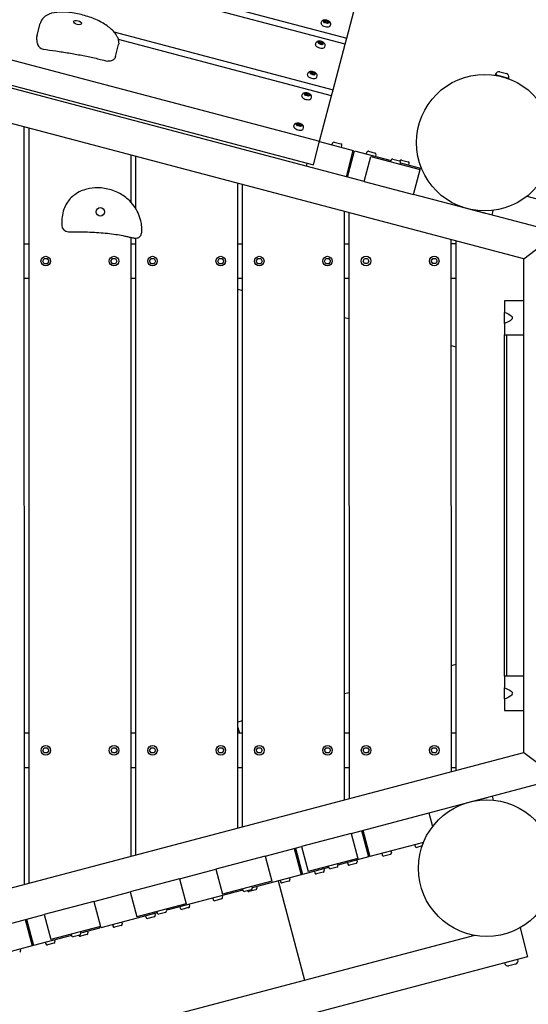
# Model space of a CAD drawing. Extents: x -171612754 to 1023844, y -47427495 to 12.
# Drawn here: x 1017634 to 1018380, y -101152 to -99710 of the extents above; entities that cross this region are included whole.
import ezdxf

# ---------------------------------------------------------------- set-up
doc = ezdxf.new("R2010")
doc.units = 0
doc.layers.get('0').update_dxf_attribs({"color": 252, "linetype": 'CONTINUOUS', "lineweight": 25})
doc.layers.get('Defpoints').update_dxf_attribs({"linetype": 'CONTINUOUS'})
doc.layers.add('ENG-DIMENSION', color=1, linetype='CONTINUOUS')
doc.layers.add('EQUIPMENT', color=4, linetype='CONTINUOUS', lineweight=25)
doc.styles.add('Entos Arial', font='arial.ttf')
doc.styles.add('MYRIAD', font='txt')
doc.dimstyles.new('Entos_DIM_50', dxfattribs={"dimscale": 50, "dimtxt": 1.8, "dimasz": 1.8, "dimexe": 0.9, "dimexo": 0.9, "dimgap": 0.7, "dimtad": 1, "dimrnd": 0.5, "dimdsep": 46, "dimtxsty": 'MYRIAD', "dimblk": 'ARCHTICK', "dimcen": 0, "dimazin": 2, "dimtfac": 1, "dimtmove": 0, "dimatfit": 3, "dimfxl": 1, "dimtolj": 1, "dimarcsym": 0})

# ---------------------------------------------------------------- blocks, each defined once
blk = doc.blocks.new('_ArchTick')
at = {"color": 0, "linetype": 'ByBlock', "const_width": 0.15}
blk.add_lwpolyline([(-0.5, -0.5), (0.5, 0.5)], dxfattribs=at)
blk = doc.blocks.new('*D1441')
at = {"layer": 'Defpoints', "color": 0, "transparency": 16777216}
for p in [(993550, -94573.6), (993550, -94573.6), (1022574.8, -95047.3), (994319.3, -95861.3), (1022574.8, -99961.9), (1007958.3, -100372)]:
    blk.add_point(p, dxfattribs=at)
at = {"layer": 'ENG-DIMENSION', "color": 0, "lineweight": -2, "transparency": 16777216}
for p, q in [((994319.3, -95861.3), (993550, -94573.6)), ((1007958.3, -100327), (1007958.3, -95002.3)), ((1022574.8, -99916.9), (1022574.8, -95002.3)), ((1007958.3, -95047.3), (1022574.8, -95047.3))]:
    blk.add_line(p, q, dxfattribs=at)
at = {"layer": 'ENG-DIMENSION', "color": 0, "lineweight": -2, "transparency": 16777216, "xscale": 90, "yscale": 90, "zscale": 90}
for p, rotation in [((993550, -94573.6), 120.8549999999981), ((1007958.3, -95047.3), 180), ((994319.3, -95861.3), 300.8549999999981)]:
    blk.add_blockref('_ArchTick', p, dxfattribs=dict(at, rotation=rotation))
blk.add_blockref('_ArchTick', (1022574.8, -95047.3), dxfattribs=at)
at = {"layer": 'ENG-DIMENSION', "color": 0, "transparency": 16777216, "insert": (1015266.6, -94966.3), "char_height": 90, "attachment_point": 5, "style": 'Entos Arial'}
blk.add_mtext('\\A1;14617', dxfattribs=at)
at = {"layer": 'ENG-DIMENSION', "color": 0, "transparency": 16777216, "insert": (994004.1, -95175.9), "char_height": 90, "attachment_point": 5, "rotation": 300.855, "style": 'Entos Arial'}
blk.add_mtext('\\A1;1500', dxfattribs=at)
blk = doc.blocks.new('*D1442')
at = {"layer": 'Defpoints', "color": 0, "transparency": 16777216}
for p in [(993342, -97763), (1022074.6, -98621.4), (992270.2, -98812.4), (992270.2, -98812.4), (1022075.1, -102221.4), (1023226.5, -102221.4)]:
    blk.add_point(p, dxfattribs=at)
at = {"layer": 'ENG-DIMENSION', "color": 0, "lineweight": -2, "transparency": 16777216}
for p, q in [((993342, -97763), (992270.2, -98812.4)), ((1022119.6, -98621.4), (1023271.5, -98621.4)), ((1023226.5, -98621.4), (1023226.5, -102221.4)), ((1022120.1, -102221.4), (1023271.5, -102221.4))]:
    blk.add_line(p, q, dxfattribs=at)
at = {"layer": 'ENG-DIMENSION', "color": 0, "lineweight": -2, "transparency": 16777216, "xscale": 90, "yscale": 90, "zscale": 90}
for p, rotation in [((993342, -97763), 44.39289232214491), ((1023226.5, -98621.4), 90), ((992270.2, -98812.4), 224.3928923221448), ((1023226.5, -102221.4), 270)]:
    blk.add_blockref('_ArchTick', p, dxfattribs=dict(at, rotation=rotation))
at = {"layer": 'ENG-DIMENSION', "color": 0, "transparency": 16777216, "char_height": 90, "attachment_point": 5, "style": 'Entos Arial'}
for s, insert, rotation in [('\\A1;1500', (992749.5, -98229.9), 44.3929), ('\\A1;3600', (1023145.6, -100421.4), 90)]:
    blk.add_mtext(s, dxfattribs=dict(at, insert=insert, rotation=rotation))
blk = doc.blocks.new('*D1444')
at = {"layer": 'Defpoints', "color": 0, "transparency": 16777216}
for p in [(1015585.1, -97061), (1016270.6, -103664.7), (1023793.9, -103664.7)]:
    blk.add_point(p, dxfattribs=at)
at = {"layer": 'ENG-DIMENSION', "color": 0, "lineweight": -2, "transparency": 16777216}
for p, q in [((1015630.1, -97061), (1023838.9, -97061)), ((1023793.9, -97061), (1023793.9, -103664.7)), ((1016315.6, -103664.7), (1023838.9, -103664.7))]:
    blk.add_line(p, q, dxfattribs=at)
at = {"layer": 'ENG-DIMENSION', "color": 0, "lineweight": -2, "transparency": 16777216, "xscale": 90, "yscale": 90, "zscale": 90}
for p, rotation in [((1023793.9, -97061), 90), ((1023793.9, -103664.7), 270)]:
    blk.add_blockref('_ArchTick', p, dxfattribs=dict(at, rotation=rotation))
at = {"layer": 'ENG-DIMENSION', "color": 0, "transparency": 16777216, "insert": (1023712.9, -100362.8), "char_height": 90, "attachment_point": 5, "rotation": 90, "style": 'Entos Arial'}
blk.add_mtext('\\A1;6603', dxfattribs=at)

msp = doc.modelspace()

# ---------------------------------------------------------------- linework, layer by layer
at = {"layer": 'EQUIPMENT'}
for p, q in [((1016179.9, -99227.2), (1018113.8, -99737.1)), ((1018111.5, -99746), (1016177.6, -99236.1)), ((1018373.4, -100060.5), (1015800, -99381.9)), ((1018139.3, -99947), (1015987.8, -99379.7)), ((1016140.1, -99378.2), (1018074, -99888.2)), ((1016131, -99412.6), (1018064.9, -99922.5)), ((1018113.8, -99737.1), (1018131.4, -99670.5)), ((1017659.9, -99732.9), (1017664.4, -99715.7)), ((1018076.1, -99715.3), (1018076.7, -99713.3)), ((1018079.7, -99712.2), (1018082.2, -99711.1)), ((1018081.3, -99714.5), (1018079.7, -99712.2)), ((1018080.5, -99713.4), (1018081.8, -99712.8)), ((1018085.6, -99715.6), (1018081.3, -99714.5)), ((1018082.2, -99711.1), (1018081.8, -99712.8)), ((1018081.8, -99712.8), (1018086, -99713.9)), ((1018082.2, -99711.1), (1018086.5, -99712.2)), ((1018088.1, -99714.5), (1018085.6, -99715.6)), ((1018086.5, -99712.2), (1018086, -99713.9)), ((1018086, -99713.9), (1018086.8, -99715)), ((1018086.5, -99712.2), (1018088.1, -99714.5)), ((1018089.7, -99718.9), (1018090.2, -99716.8)), ((1017772.5, -99727.9), (1018093.9, -99812.7)), ((1017774.9, -99763.8), (1017779.4, -99746.6)), ((1018091.6, -99821.5), (1017779.2, -99739.2)), ((1018067.9, -99746.4), (1018068.5, -99744.4)), ((1018071.5, -99743.3), (1018074, -99742.2)), ((1018073.1, -99745.6), (1018071.5, -99743.3)), ((1018072.3, -99744.5), (1018073.6, -99743.9)), ((1018077.4, -99746.7), (1018073.1, -99745.6)), ((1018074, -99742.2), (1018073.6, -99743.9)), ((1018073.6, -99743.9), (1018077.8, -99745)), ((1018074, -99742.2), (1018078.3, -99743.3)), ((1018079.9, -99745.5), (1018077.4, -99746.7)), ((1018078.3, -99743.3), (1018077.8, -99745)), ((1018077.8, -99745), (1018078.6, -99746.1)), ((1018078.3, -99743.3), (1018079.9, -99745.5)), ((1018081.5, -99750), (1018082, -99747.9)), ((1018093.9, -99812.7), (1018111.5, -99746)), ((1018111.5, -99746), (1018113.8, -99737.1)), ((1018056.2, -99790.8), (1018056.8, -99788.8)), ((1018059.8, -99787.7), (1018062.3, -99786.6)), ((1018061.4, -99790), (1018059.8, -99787.7)), ((1018060.6, -99788.9), (1018061.9, -99788.3)), ((1018065.7, -99791.1), (1018061.4, -99790)), ((1018062.3, -99786.6), (1018061.9, -99788.3)), ((1018061.9, -99788.3), (1018066.1, -99789.4)), ((1018062.3, -99786.6), (1018066.6, -99787.7)), ((1018068.2, -99790), (1018065.7, -99791.1)), ((1018066.6, -99787.7), (1018066.1, -99789.4)), ((1018066.1, -99789.4), (1018066.9, -99790.5)), ((1018066.6, -99787.7), (1018068.2, -99790)), ((1018069.8, -99794.4), (1018070.3, -99792.4)), ((1018331.7, -99790.9), (1018332, -99790)), ((1018351.1, -99796), (1018331.7, -99790.9)), ((1018335.5, -99792.1), (1018335.6, -99792)), ((1018338.1, -99786.4), (1018347.8, -99789)), ((1018347.1, -99795.2), (1018347.2, -99795)), ((1018351.1, -99796), (1018351.3, -99795.1)), ((1018048, -99821.9), (1018048.6, -99819.9)), ((1018051.6, -99818.8), (1018054.1, -99817.7)), ((1018053.2, -99821.1), (1018051.6, -99818.8)), ((1018052.4, -99820), (1018053.7, -99819.4)), ((1018057.5, -99822.2), (1018053.2, -99821.1)), ((1018054.1, -99817.7), (1018053.7, -99819.4)), ((1018053.7, -99819.4), (1018057.9, -99820.5)), ((1018054.1, -99817.7), (1018058.4, -99818.8)), ((1018060, -99821.1), (1018057.5, -99822.2)), ((1018058.4, -99818.8), (1018057.9, -99820.5)), ((1018057.9, -99820.5), (1018058.7, -99821.6)), ((1018058.4, -99818.8), (1018060, -99821.1)), ((1018074, -99888.2), (1018091.6, -99821.5)), ((1018091.6, -99821.5), (1018093.9, -99812.7)), ((1018061.6, -99825.5), (1018062.1, -99823.5)), ((1018036.3, -99866.4), (1018036.9, -99864.3)), ((1018039.8, -99863.3), (1018042.4, -99862.1)), ((1018041.5, -99865.5), (1018039.8, -99863.3)), ((1018040.7, -99864.4), (1018042, -99863.8)), ((1018045.8, -99866.6), (1018041.5, -99865.5)), ((1018042.4, -99862.1), (1018042, -99863.8)), ((1018042, -99863.8), (1018046.2, -99865)), ((1018042.4, -99862.1), (1018046.6, -99863.2)), ((1018048.3, -99865.5), (1018045.8, -99866.6)), ((1018046.6, -99863.2), (1018046.2, -99865)), ((1018046.2, -99865), (1018047, -99866.1)), ((1018046.6, -99863.2), (1018048.3, -99865.5)), ((1017641.3, -100976.7), (1017641.2, -99867.4)), ((1017647.6, -99869.1), (1017647.8, -100975)), ((1018049.9, -99869.9), (1018050.4, -99867.9)), ((1018064.9, -99922.5), (1018074, -99888.2)), ((1018073.9, -99888.4), (1018123.4, -99901.5)), ((1018092.4, -99893.3), (1018093, -99891)), ((1018095.5, -99889.6), (1018105.1, -99892.1)), ((1018106, -99896.9), (1018106.6, -99894.6)), ((1017797.6, -99977.7), (1017797.6, -99908.6)), ((1018113.2, -99940.1), (1018123.4, -99901.5)), ((1018115.1, -99940.6), (1018125.3, -99902)), ((1018125.3, -99902), (1018179, -99916.1)), ((1018142.7, -99906.6), (1018143.3, -99904.2)), ((1018145.8, -99902.8), (1018155.4, -99905.4)), ((1018156.2, -99910.1), (1018156.8, -99907.8)), ((1017804.1, -99910.3), (1017804.1, -99986.1)), ((1018055.3, -99920), (1018054.1, -99924.6)), ((1018055.3, -99920), (1018054.1, -99924.6)), ((1018139.3, -99947), (1018149, -99910.3)), ((1018149, -99910.3), (1018221.5, -99929.4)), ((1018178.4, -99918.1), (1018179.1, -99915.7)), ((1018181.5, -99914.3), (1018191.2, -99916.9)), ((1018191.6, -99917.1), (1018191.7, -99917)), ((1018192, -99921.6), (1018192.6, -99919.3)), ((1018192.5, -99919.7), (1018222, -99927.5)), ((1018194.1, -99915.6), (1018203.8, -99918.1)), ((1018204.6, -99922.9), (1018205.2, -99920.6)), ((1018211.8, -99966.1), (1018221.5, -99929.4)), ((1018221.5, -99929.4), (1018222, -99927.5)), ((1017954.2, -100894.1), (1017954.1, -99949.9)), ((1017960.5, -99951.6), (1017960.6, -100892.4)), ((1018139.3, -99947), (1018211.8, -99966.1)), ((1018178.5, -99957.4), (1018178.6, -99957.4)), ((1018423.3, -100021.9), (1018211.8, -99966.1)), ((1018317, -99993.9), (1018263.8, -99979.9)), ((1018377.9, -99968.6), (1018433.5, -99983.3)), ((1018110.6, -100852.8), (1018110.5, -99991.1)), ((1018116.9, -99992.8), (1018117.1, -100851.1)), ((1018284.6, -99985.3), (1018284.6, -99985.2)), ((1018296.2, -99988.4), (1018296.2, -99988.2)), ((1018326.7, -99996.4), (1018328.5, -99989.4)), ((1017647.6, -100038.7), (1017641.2, -100038.7)), ((1017797.8, -100935.4), (1017797.6, -100029.1)), ((1017804.1, -100038.7), (1017797.6, -100038.7)), ((1017804.1, -100030), (1017804.2, -100933.7)), ((1017960.5, -100038.7), (1017954.1, -100038.7)), ((1018116.9, -100038.7), (1018110.5, -100038.7)), ((1018267.1, -100811.5), (1018266.9, -100032.4)), ((1018273.4, -100038.6), (1018266.9, -100038.6)), ((1018273.4, -100034.1), (1018273.5, -100809.8)), ((1018373.4, -100060.5), (1018398.3, -100041.2)), ((1017668.2, -100063.7), (1017670.4, -100059.9)), ((1017670.4, -100067.5), (1017668.2, -100063.7)), ((1017670.4, -100059.9), (1017674.8, -100059.9)), ((1017674.8, -100067.5), (1017670.4, -100067.5)), ((1017674.8, -100059.9), (1017677, -100063.7)), ((1017677, -100063.7), (1017674.8, -100067.5)), ((1017768.2, -100063.7), (1017770.4, -100059.9)), ((1017770.4, -100067.5), (1017768.2, -100063.7)), ((1017770.4, -100059.9), (1017774.8, -100059.9)), ((1017774.8, -100067.5), (1017770.4, -100067.5)), ((1017774.8, -100059.9), (1017777, -100063.7)), ((1017777, -100063.7), (1017774.8, -100067.5)), ((1017824.7, -100063.7), (1017826.9, -100059.9)), ((1017826.9, -100067.5), (1017824.7, -100063.7)), ((1017826.9, -100059.9), (1017831.3, -100059.9)), ((1017831.3, -100067.5), (1017826.9, -100067.5)), ((1017831.3, -100059.9), (1017833.5, -100063.7)), ((1017833.5, -100063.7), (1017831.3, -100067.5)), ((1017924.7, -100063.7), (1017926.9, -100059.9)), ((1017926.9, -100067.5), (1017924.7, -100063.7)), ((1017926.9, -100059.9), (1017931.3, -100059.9)), ((1017931.3, -100067.5), (1017926.9, -100067.5)), ((1017931.3, -100059.9), (1017933.5, -100063.7)), ((1017933.5, -100063.7), (1017931.3, -100067.5)), ((1017981.1, -100063.7), (1017983.3, -100059.9)), ((1017983.3, -100067.5), (1017981.1, -100063.7)), ((1017983.3, -100059.9), (1017987.7, -100059.9)), ((1017987.7, -100067.5), (1017983.3, -100067.5)), ((1017987.7, -100059.9), (1017989.9, -100063.7)), ((1017989.9, -100063.7), (1017987.7, -100067.5)), ((1018081.1, -100063.7), (1018083.3, -100059.9)), ((1018083.3, -100067.5), (1018081.1, -100063.7)), ((1018083.3, -100059.9), (1018087.7, -100059.9)), ((1018087.7, -100067.5), (1018083.3, -100067.5)), ((1018087.7, -100059.9), (1018089.9, -100063.7)), ((1018089.9, -100063.7), (1018087.7, -100067.5)), ((1018137.6, -100063.6), (1018139.8, -100059.8)), ((1018139.8, -100067.4), (1018137.6, -100063.6)), ((1018139.8, -100059.8), (1018144.1, -100059.8)), ((1018144.1, -100067.4), (1018139.8, -100067.4)), ((1018144.1, -100059.8), (1018146.3, -100063.6)), ((1018146.3, -100063.6), (1018144.1, -100067.4)), ((1018237.6, -100063.6), (1018239.8, -100059.8)), ((1018239.8, -100067.4), (1018237.6, -100063.6)), ((1018239.8, -100059.8), (1018244.1, -100059.8)), ((1018244.1, -100067.4), (1018239.8, -100067.4)), ((1018244.1, -100059.8), (1018246.3, -100063.6)), ((1018246.3, -100063.6), (1018244.1, -100067.4)), ((1018373.5, -100783.4), (1018373.4, -100060.5)), ((1017641.2, -100088.7), (1017647.6, -100088.7)), ((1017797.6, -100088.7), (1017804.1, -100088.7)), ((1017954.1, -100088.7), (1017960.5, -100088.7)), ((1018110.5, -100088.7), (1018117, -100088.7)), ((1018267, -100088.6), (1018273.4, -100088.6)), ((1017954.1, -100105), (1017960.5, -100106.7)), ((1018373.4, -100121.9), (1018344.9, -100121.9)), ((1018344.9, -100155), (1018344.9, -100138.9)), ((1018110.5, -100146.3), (1018117, -100148)), ((1018344.9, -100171.9), (1018373.4, -100171.9)), ((1018345, -100671.9), (1018344.9, -100171.9)), ((1018348.4, -100671.9), (1018348.4, -100171.9)), ((1018267, -100187.5), (1018273.4, -100189.2)), ((1018273.5, -100654.7), (1018267, -100656.4)), ((1018373.4, -100671.9), (1018345, -100671.9)), ((1018117, -100696), (1018110.6, -100697.7)), ((1018345, -100705), (1018345, -100688.9)), ((1018345, -100721.9), (1018373.4, -100721.9)), ((1017960.6, -100737.3), (1017954.2, -100739)), ((1017647.7, -100755.4), (1017641.3, -100755.4)), ((1017804.2, -100755.4), (1017797.7, -100755.4)), ((1017954.2, -100747), (1017956.4, -100755.3)), ((1017960.6, -100755.3), (1017954.2, -100755.3)), ((1018117, -100755.3), (1018110.6, -100755.3)), ((1018273.5, -100755.3), (1018267, -100755.3)), ((1017323.5, -101060.6), (1018373.5, -100783.4)), ((1017668.3, -100780.4), (1017670.5, -100776.6)), ((1017670.5, -100784.2), (1017668.3, -100780.4)), ((1017670.5, -100776.6), (1017674.9, -100776.6)), ((1017674.9, -100784.2), (1017670.5, -100784.2)), ((1017674.9, -100776.6), (1017677.1, -100780.4)), ((1017677.1, -100780.4), (1017674.9, -100784.2)), ((1017768.3, -100780.4), (1017770.5, -100776.6)), ((1017770.5, -100784.2), (1017768.3, -100780.4)), ((1017770.5, -100776.6), (1017774.9, -100776.6)), ((1017774.9, -100784.2), (1017770.5, -100784.2)), ((1017774.9, -100776.6), (1017777.1, -100780.4)), ((1017777.1, -100780.4), (1017774.9, -100784.2)), ((1017824.8, -100780.4), (1017827, -100776.6)), ((1017827, -100784.2), (1017824.8, -100780.4)), ((1017827, -100776.6), (1017831.4, -100776.6)), ((1017831.4, -100784.2), (1017827, -100784.2)), ((1017831.4, -100776.6), (1017833.6, -100780.4)), ((1017833.6, -100780.4), (1017831.4, -100784.2)), ((1017924.8, -100780.3), (1017927, -100776.5)), ((1017927, -100784.1), (1017924.8, -100780.3)), ((1017927, -100776.5), (1017931.4, -100776.5)), ((1017931.4, -100784.1), (1017927, -100784.1)), ((1017931.4, -100776.5), (1017933.6, -100780.3)), ((1017933.6, -100780.3), (1017931.4, -100784.1)), ((1017981.2, -100780.3), (1017983.4, -100776.5)), ((1017983.4, -100784.1), (1017981.2, -100780.3)), ((1017983.4, -100776.5), (1017987.8, -100776.5)), ((1017987.8, -100784.1), (1017983.4, -100784.1)), ((1017987.8, -100776.5), (1017990, -100780.3)), ((1017990, -100780.3), (1017987.8, -100784.1)), ((1018081.2, -100780.3), (1018083.4, -100776.5)), ((1018083.4, -100784.1), (1018081.2, -100780.3)), ((1018083.4, -100776.5), (1018087.8, -100776.5)), ((1018087.8, -100784.1), (1018083.4, -100784.1)), ((1018087.8, -100776.5), (1018090, -100780.3)), ((1018090, -100780.3), (1018087.8, -100784.1)), ((1018137.7, -100780.3), (1018139.9, -100776.5)), ((1018139.9, -100784.1), (1018137.7, -100780.3)), ((1018139.9, -100776.5), (1018144.2, -100776.5)), ((1018144.2, -100784.1), (1018139.9, -100784.1)), ((1018144.2, -100776.5), (1018146.4, -100780.3)), ((1018146.4, -100780.3), (1018144.2, -100784.1)), ((1018237.7, -100780.3), (1018239.9, -100776.5)), ((1018239.9, -100784.1), (1018237.7, -100780.3)), ((1018239.9, -100776.5), (1018244.2, -100776.5)), ((1018244.2, -100784.1), (1018239.9, -100784.1)), ((1018244.2, -100776.5), (1018246.4, -100780.3)), ((1018246.4, -100780.3), (1018244.2, -100784.1)), ((1018373.5, -100783.4), (1018398.5, -100802.7)), ((1017641.3, -100805.4), (1017647.7, -100805.4)), ((1017797.7, -100805.4), (1017804.2, -100805.4)), ((1017954.2, -100805.3), (1017960.6, -100805.3)), ((1018110.6, -100805.3), (1018117.1, -100805.3)), ((1018267.1, -100805.3), (1018273.5, -100805.3)), ((1018120.1, -100902), (1018423.5, -100821.9)), ((1018266.7, -100863.3), (1018319.9, -100849.3)), ((1018326.8, -100847.5), (1018328.3, -100853.4)), ((1018234.1, -100871.9), (1018239.5, -100892.1)), ((1018120.1, -100902), (1018047.5, -100921.2)), ((1018120.1, -100902), (1018129.8, -100938.8)), ((1018135.5, -100898), (1018145.7, -100936.6)), ((1018137.5, -100897.4), (1018147.7, -100936.1)), ((1018080.8, -100912.4), (1018080.8, -100912.4)), ((1018226.2, -100915.4), (1018147.7, -100936.1)), ((1018213.4, -100918.8), (1018214, -100921.1)), ((1017994.4, -100935.2), (1018047.5, -100921.2)), ((1018036.9, -100924), (1018047.1, -100962.7)), ((1018038.8, -100923.5), (1018049.1, -100962.2)), ((1018047.5, -100921.2), (1018057.2, -100957.9)), ((1018165.1, -100931.5), (1018165.7, -100933.8)), ((1018177.8, -100932.7), (1018168.1, -100935.3)), ((1018178.6, -100927.9), (1018179.2, -100930.3)), ((1018224.3, -100920.4), (1018216.5, -100922.5)), ((1017994.4, -100935.2), (1017921.8, -100954.4)), ((1017955.1, -100945.6), (1017955.1, -100945.6)), ((1017994.4, -100935.2), (1018004.1, -100972)), ((1018129.8, -100938.8), (1018057.2, -100957.9)), ((1018100.3, -100946.6), (1018100.9, -100948.9)), ((1018145.7, -100936.6), (1018100.8, -100948.5)), ((1018114.8, -100944.8), (1018115.4, -100947.1)), ((1018127.5, -100946), (1018117.9, -100948.5)), ((1018128.3, -100941.2), (1018128.9, -100943.5)), ((1017868.7, -100968.4), (1017921.8, -100954.4)), ((1017921.8, -100954.4), (1017931.5, -100991.1)), ((1018087.2, -100952.1), (1018049.1, -100962.2)), ((1018066.5, -100957.6), (1018067.1, -100959.9)), ((1018079.2, -100958.7), (1018069.5, -100961.3)), ((1018080, -100954), (1018080.6, -100956.3)), ((1018086.7, -100950.1), (1018087.3, -100952.5)), ((1018099.5, -100951.3), (1018089.8, -100953.9)), ((1017868.7, -100968.4), (1017796.2, -100987.5)), ((1017868.7, -100968.4), (1017878.4, -101005.1)), ((1018004.1, -100972), (1017931.5, -100991.1)), ((1018047.1, -100962.7), (1017975.1, -100981.7)), ((1018013.4, -100971.6), (1018051.9, -101117.2)), ((1018016.2, -100970.8), (1018016.8, -100973.2)), ((1018028.9, -100972), (1018019.2, -100974.6)), ((1018029.7, -100967.3), (1018030.3, -100969.6)), ((1017743, -101001.6), (1017796.2, -100987.5)), ((1017796.2, -100987.5), (1017805.9, -101024.3)), ((1017829.4, -100978.8), (1017829.4, -100978.8)), ((1017948.5, -100988.7), (1017851.8, -101014.2)), ((1017948, -100986.8), (1017948.5, -100988.7)), ((1017949.9, -100986.3), (1017950.4, -100988.2)), ((1017961.5, -100985.3), (1017950.4, -100988.2)), ((1017961, -100983.3), (1017961.7, -100985.6)), ((1017973.8, -100984.5), (1017964.1, -100987.1)), ((1017980.6, -100984.8), (1017970.9, -100987.3)), ((1017974.6, -100979.7), (1017975.2, -100982.1)), ((1017981.4, -100980), (1017982, -100982.3)), ((1017743, -101001.6), (1017670.5, -101020.7)), ((1017743, -101001.6), (1017752.7, -101038.3)), ((1017878.4, -101005.1), (1017805.9, -101024.3)), ((1017917.6, -100996.9), (1017918.2, -100999.2)), ((1017930.3, -100998.1), (1017920.6, -101000.6)), ((1017931.1, -100993.3), (1017931.7, -100995.6)), ((1017703.7, -101012), (1017703.7, -101012)), ((1017835.9, -101018.4), (1017753.2, -101040.3)), ((1017832.5, -101019.3), (1017833.1, -101021.6)), ((1017835.3, -101016.5), (1017836, -101018.8)), ((1017848.1, -101017.7), (1017838.4, -101020.2)), ((1017848.9, -101012.9), (1017849.5, -101015.2)), ((1017849.4, -101012.8), (1017849.9, -101014.7)), ((1017849.9, -101014.7), (1017849.4, -101014.9)), ((1017851.3, -101012.3), (1017851.8, -101014.2)), ((1017869.2, -101009.6), (1017869.8, -101012)), ((1017881.9, -101010.8), (1017872.3, -101013.4)), ((1017882.7, -101006.1), (1017883.4, -101008.4)), ((1017617.3, -101034.8), (1017670.5, -101020.7)), ((1017642.4, -101028.1), (1017652.6, -101066.8)), ((1017644.4, -101027.6), (1017654.6, -101066.3)), ((1017670.5, -101020.7), (1017680.2, -101057.5)), ((1017784.1, -101032.1), (1017784.7, -101034.4)), ((1017818.9, -101022.9), (1017819.5, -101025.2)), ((1017831.7, -101024.1), (1017822, -101026.6)), ((1017752.7, -101038.3), (1017680.2, -101057.5)), ((1017723.2, -101046.1), (1017723.8, -101048.4)), ((1017751.3, -101040.8), (1017723.7, -101048)), ((1017733.9, -101045.4), (1017734.5, -101047.7)), ((1017750.7, -101038.8), (1017751.3, -101040.8)), ((1017752.7, -101038.3), (1017753.2, -101040.3)), ((1017770.6, -101035.7), (1017771.2, -101038)), ((1017783.3, -101036.9), (1017773.6, -101039.4)), ((1018367.7, -101040.2), (1018378.9, -101082.6)), ((1018301, -101051.4), (1015731.4, -101729.8)), ((1017710.2, -101051.6), (1017654.6, -101066.3)), ((1017672, -101061.7), (1017672.6, -101064)), ((1017684.7, -101062.9), (1017675, -101065.4)), ((1017685.5, -101058.1), (1017686.1, -101060.4)), ((1017709.7, -101049.7), (1017710.3, -101052)), ((1017722.4, -101050.9), (1017712.7, -101053.4)), ((1017733, -101050.1), (1017723.4, -101052.7)), ((1017652.6, -101066.8), (1017598, -101081.2)), ((1017635.2, -101071.4), (1017635.8, -101073.7)), ((1018378.9, -101082.6), (1015744.1, -101778.1)), ((1018345, -101091.5), (1018345.3, -101092.5)), ((1018364.4, -101086.4), (1018364.6, -101087.3)), ((1018361.1, -101093.5), (1018351.4, -101096))]:
    msp.add_line(p, q, dxfattribs=at)
for centre, radius in [((1018315.9, -99890.2), 100), ((1017752.6, -99991.5), 6.16), ((1017672.6, -100063.7), 7), ((1017772.6, -100063.7), 7), ((1017829.1, -100063.7), 7), ((1017929.1, -100063.7), 7), ((1017985.5, -100063.7), 7), ((1018085.5, -100063.7), 7), ((1018142, -100063.6), 7), ((1018242, -100063.6), 7), ((1017672.7, -100780.4), 7), ((1017772.7, -100780.4), 7), ((1017829.2, -100780.4), 7), ((1017929.2, -100780.3), 7), ((1017985.6, -100780.3), 7), ((1018085.6, -100780.3), 7), ((1018142.1, -100780.3), 7), ((1018242.1, -100780.3), 7), ((1018318.8, -100953), 100)]:
    msp.add_circle(centre, radius, dxfattribs=at)
for centre, radius, start, end in [((1017670.2, -99743.3), 10, 198.4641, 262.0879), ((1018336.8, -99791.2), 5, 75.2272, 165.2272), ((1018346.5, -99793.8), 5, 345.2272, 75.2272), ((1018095, -99891.5), 2, 75.2272, 165.2272), ((1018104.6, -99894), 2, 345.2272, 75.2272), ((1018145.2, -99904.8), 2, 75.2272, 165.2272), ((1018154.9, -99907.3), 2, 345.2272, 75.2272), ((1018181, -99916.2), 2, 75.2272, 165.2272), ((1018190.7, -99918.8), 2, 345.2272, 75.2272), ((1018193.6, -99917.5), 2, 75.2272, 165.2272), ((1018203.3, -99920), 2, 345.2272, 75.2272), ((1017706, -100010.6), 10, 181.9822, 269.9028), ((1018177.3, -100930.8), 2, 284.7887, 14.7887), ((1018216, -100920.6), 2, 194.7887, 284.7887), ((1018117.3, -100946.6), 2, 194.7887, 284.7887), ((1018127, -100944.1), 2, 284.7887, 14.7887), ((1018167.6, -100933.3), 2, 194.7887, 284.7887), ((1018069, -100959.4), 2, 194.7887, 284.7887), ((1018078.7, -100956.8), 2, 284.7887, 14.7887), ((1018089.3, -100951.9), 2, 194.7887, 284.7887), ((1018098.9, -100949.4), 2, 284.7887, 14.7887), ((1018018.7, -100972.6), 2, 194.7887, 284.7887), ((1018028.4, -100970.1), 2, 284.7887, 14.7887), ((1017963.6, -100985.1), 2, 194.7887, 284.7887), ((1017970.4, -100985.4), 2, 194.7887, 284.7887), ((1017973.3, -100982.6), 2, 284.7887, 14.7887), ((1017980, -100982.9), 2, 284.7887, 14.7887), ((1017920.1, -100998.7), 2, 194.7887, 284.7887), ((1017929.8, -100996.1), 2, 284.7887, 14.7887), ((1017837.9, -101018.3), 2, 194.7887, 284.7887), ((1017847.6, -101015.8), 2, 284.7887, 14.7887), ((1017871.8, -101011.4), 2, 194.7887, 284.7887), ((1017881.4, -101008.9), 2, 284.7887, 14.7887), ((1017782.8, -101034.9), 2, 284.7887, 14.7887), ((1017821.5, -101024.7), 2, 194.7887, 284.7887), ((1017831.2, -101022.2), 2, 284.7887, 14.7887), ((1017721.9, -101048.9), 2, 284.7887, 14.7887), ((1017732.5, -101048.2), 2, 284.7887, 14.7887), ((1017773.1, -101037.5), 2, 194.7887, 284.7887), ((1017684.2, -101061), 2, 284.7887, 14.7887), ((1017712.2, -101051.5), 2, 194.7887, 284.7887), ((1017722.9, -101050.7), 2, 194.7887, 284.7887), ((1017633.9, -101074.2), 2, 284.7887, 14.7887), ((1017674.5, -101063.5), 2, 194.7887, 284.7887), ((1018359.8, -101088.6), 5, 284.7887, 14.7887), ((1018350.1, -101091.2), 5, 194.7887, 284.7887)]:
    msp.add_arc(centre, radius, start, end, dxfattribs=at)
msp.add_ellipse((1017719.3, -99714.3), major_axis=(-5.95, 1.57), ratio=0.459423, dxfattribs=at)
for centre in [(1018082.9, -99717.1), (1018074.7, -99748.2), (1018063, -99792.6), (1018054.8, -99823.7), (1018043.1, -99868.2)]:
    msp.add_ellipse(centre, major_axis=(-6.77, 1.78), ratio=0.459423, start_param=0, end_param=3.141593, dxfattribs=at)
for points, knots in [([(1017775.3, -99731.4), (1017772.4, -99727.3), (1017768.7, -99723.7), (1017759.6, -99716.8), (1017754.2, -99713.6), (1017742.4, -99708.1), (1017736.1, -99705.8), (1017722.8, -99702), (1017715.8, -99700.6), (1017702.1, -99698.9), (1017695.3, -99698.6), (1017683.6, -99699.9), (1017678.5, -99701), (1017671, -99705.4), (1017668.3, -99707.8), (1017665.6, -99712.3), (1017664.9, -99714.1), (1017664.4, -99715.7)], [0, 0, 0, 0, 1.754762, 1.754762, 3.627922, 3.627922, 5.498457, 5.498457, 7.471497, 7.471497, 9.447028, 9.447028, 11.045613, 11.045613, 12.07186, 12.07186, 12.620361, 12.620361, 12.620361, 12.620361]), ([(1018090.2, -99716.8), (1018090.3, -99716.5), (1018090.3, -99716.1), (1018090.3, -99715.3), (1018090.1, -99714.9), (1018089.7, -99714.1), (1018089.4, -99713.7), (1018088.6, -99712.8), (1018088.1, -99712.4), (1018086.8, -99711.7), (1018086.2, -99711.4), (1018084.8, -99710.9), (1018084.1, -99710.8), (1018082.7, -99710.5), (1018082, -99710.5), (1018080.6, -99710.5), (1018079.9, -99710.6), (1018078.9, -99710.9), (1018078.6, -99711.1), (1018078, -99711.4), (1018077.8, -99711.6), (1018077.3, -99712.1), (1018077, -99712.5), (1018076.7, -99713.1), (1018076.7, -99713.2), (1018076.7, -99713.3)], [1.570796, 1.570796, 1.570796, 1.570796, 1.747579, 1.747579, 1.94609, 1.94609, 2.218585, 2.218585, 2.599324, 2.599324, 2.98205, 2.98205, 3.347394, 3.347394, 3.71383, 3.71383, 4.098531, 4.098531, 4.284953, 4.284953, 4.433754, 4.433754, 4.664423, 4.664423, 4.712389, 4.712389, 4.712389, 4.712389]), ([(1017659.9, -99732.9), (1017659.6, -99733.9), (1017659.4, -99734.9), (1017659.2, -99736.9), (1017659.2, -99737.9), (1017659.3, -99739.7), (1017659.3, -99740.7), (1017659.6, -99742.4), (1017659.8, -99743.3), (1017660.2, -99744.9), (1017660.4, -99745.7), (1017660.7, -99746.5)], [12.620361, 12.620361, 12.620361, 12.620361, 12.949515, 12.949515, 13.27867, 13.27867, 13.607824, 13.607824, 13.936978, 13.936978, 14.266132, 14.266132, 14.266132, 14.266132]), ([(1017779.8, -99744.3), (1017779.9, -99743.1), (1017779.8, -99742.3), (1017779.5, -99740.3), (1017779.3, -99739.4), (1017778.7, -99737.7), (1017778.4, -99736.9), (1017777.7, -99735.4), (1017777.3, -99734.8), (1017776.6, -99733.4), (1017776.2, -99732.8), (1017775.6, -99731.9), (1017775.4, -99731.7), (1017775.3, -99731.4)], [0.144532, 0.144532, 0.144532, 0.144532, 0.299009, 0.299009, 0.560211, 0.560211, 0.821412, 0.821412, 1.082613, 1.082613, 1.343814, 1.343814, 1.450538, 1.450538, 1.450538, 1.450538]), ([(1018082, -99747.9), (1018082.1, -99747.6), (1018082.1, -99747.2), (1018082.1, -99746.4), (1018081.9, -99746), (1018081.5, -99745.2), (1018081.2, -99744.8), (1018080.4, -99743.9), (1018079.9, -99743.5), (1018078.6, -99742.8), (1018078, -99742.5), (1018076.6, -99742), (1018075.9, -99741.9), (1018074.5, -99741.6), (1018073.8, -99741.6), (1018072.4, -99741.6), (1018071.7, -99741.7), (1018070.7, -99742), (1018070.4, -99742.2), (1018069.8, -99742.5), (1018069.6, -99742.7), (1018069.1, -99743.2), (1018068.8, -99743.6), (1018068.5, -99744.2), (1018068.5, -99744.3), (1018068.5, -99744.4)], [1.570796, 1.570796, 1.570796, 1.570796, 1.747579, 1.747579, 1.94609, 1.94609, 2.218585, 2.218585, 2.599324, 2.599324, 2.98205, 2.98205, 3.347394, 3.347394, 3.71383, 3.71383, 4.098531, 4.098531, 4.284953, 4.284953, 4.433754, 4.433754, 4.664423, 4.664423, 4.712389, 4.712389, 4.712389, 4.712389]), ([(1017668.8, -99753.2), (1017675, -99754.1), (1017681.2, -99755), (1017693.8, -99756.8), (1017700.1, -99757.8), (1017712.8, -99759.9), (1017719.1, -99761), (1017731.6, -99763.4), (1017737.8, -99764.7), (1017750.2, -99767.5), (1017755.4, -99769.2), (1017763.4, -99770.7)], [0.91883, 0.91883, 0.91883, 0.91883, 2.877151, 2.877151, 4.835472, 4.835472, 6.793793, 6.793793, 8.752114, 8.752114, 10.710435, 10.710435, 10.710435, 10.710435]), ([(1017774.9, -99763.8), (1017774.7, -99764.8), (1017774.2, -99765.8), (1017773.2, -99767.4), (1017772.6, -99768.1), (1017771.3, -99769.1), (1017770.6, -99769.6), (1017769, -99770.3), (1017768, -99770.6), (1017766.5, -99770.8), (1017765.9, -99770.9), (1017764.6, -99770.9), (1017764, -99770.8), (1017763.4, -99770.7)], [0, 0, 0, 0, 0.317981, 0.317981, 0.57287, 0.57287, 0.8221, 0.8221, 1.119369, 1.119369, 1.298534, 1.298534, 1.482637, 1.482637, 1.482637, 1.482637]), ([(1018070.3, -99792.4), (1018070.4, -99792), (1018070.4, -99791.6), (1018070.3, -99790.8), (1018070.2, -99790.4), (1018069.8, -99789.6), (1018069.5, -99789.2), (1018068.7, -99788.4), (1018068.2, -99788), (1018066.9, -99787.2), (1018066.2, -99786.9), (1018064.9, -99786.5), (1018064.2, -99786.3), (1018062.7, -99786), (1018062, -99786), (1018060.6, -99786), (1018060, -99786.1), (1018059, -99786.5), (1018058.7, -99786.6), (1018058.1, -99786.9), (1018057.9, -99787.1), (1018057.3, -99787.6), (1018057.1, -99788), (1018056.8, -99788.6), (1018056.8, -99788.7), (1018056.8, -99788.8)], [1.570796, 1.570796, 1.570796, 1.570796, 1.747579, 1.747579, 1.94609, 1.94609, 2.218585, 2.218585, 2.599324, 2.599324, 2.98205, 2.98205, 3.347394, 3.347394, 3.71383, 3.71383, 4.098531, 4.098531, 4.284953, 4.284953, 4.433754, 4.433754, 4.664423, 4.664423, 4.712389, 4.712389, 4.712389, 4.712389]), ([(1018062.1, -99823.5), (1018062.2, -99823.1), (1018062.2, -99822.7), (1018062.1, -99821.9), (1018062, -99821.5), (1018061.6, -99820.7), (1018061.3, -99820.3), (1018060.5, -99819.5), (1018060, -99819.1), (1018058.7, -99818.3), (1018058, -99818), (1018056.7, -99817.6), (1018056, -99817.4), (1018054.5, -99817.1), (1018053.8, -99817.1), (1018052.4, -99817.1), (1018051.8, -99817.2), (1018050.8, -99817.6), (1018050.5, -99817.7), (1018049.9, -99818), (1018049.7, -99818.2), (1018049.1, -99818.7), (1018048.8, -99819.1), (1018048.6, -99819.7), (1018048.6, -99819.8), (1018048.6, -99819.9)], [1.570796, 1.570796, 1.570796, 1.570796, 1.747579, 1.747579, 1.94609, 1.94609, 2.218585, 2.218585, 2.599324, 2.599324, 2.98205, 2.98205, 3.347394, 3.347394, 3.71383, 3.71383, 4.098531, 4.098531, 4.284953, 4.284953, 4.433754, 4.433754, 4.664423, 4.664423, 4.712389, 4.712389, 4.712389, 4.712389]), ([(1018050.4, -99867.9), (1018050.5, -99867.5), (1018050.5, -99867.1), (1018050.4, -99866.3), (1018050.3, -99865.9), (1018049.9, -99865.1), (1018049.6, -99864.7), (1018048.8, -99863.9), (1018048.2, -99863.5), (1018047, -99862.8), (1018046.3, -99862.5), (1018044.9, -99862), (1018044.2, -99861.8), (1018042.8, -99861.6), (1018042.1, -99861.5), (1018040.7, -99861.6), (1018040, -99861.7), (1018039.1, -99862), (1018038.8, -99862.1), (1018038.2, -99862.4), (1018038, -99862.6), (1018037.4, -99863.1), (1018037.1, -99863.5), (1018036.9, -99864.1), (1018036.9, -99864.2), (1018036.9, -99864.3)], [1.570796, 1.570796, 1.570796, 1.570796, 1.747579, 1.747579, 1.94609, 1.94609, 2.218585, 2.218585, 2.599324, 2.599324, 2.98205, 2.98205, 3.347394, 3.347394, 3.71383, 3.71383, 4.098531, 4.098531, 4.284953, 4.284953, 4.433754, 4.433754, 4.664423, 4.664423, 4.712389, 4.712389, 4.712389, 4.712389]), ([(1017812, -100004.6), (1017811, -100000.7), (1017809.7, -99996.8), (1017806.2, -99989.5), (1017804.2, -99986), (1017799.3, -99979.3), (1017796.5, -99976.2), (1017788.8, -99969.3), (1017783.7, -99965.9), (1017775.1, -99961.7), (1017771.9, -99960.5), (1017762.2, -99957.5), (1017755.5, -99956.4), (1017743.5, -99956.4), (1017738.2, -99956.9), (1017729.9, -99959), (1017726.8, -99960), (1017720.7, -99962.7), (1017717.8, -99964.4), (1017712.7, -99968.1), (1017710.5, -99970), (1017706.6, -99974.2), (1017704.8, -99976.5), (1017701.7, -99981.8), (1017700.3, -99984.7), (1017697.9, -99991.4), (1017697.1, -99995.3), (1017696.1, -100002.8), (1017695.9, -100006.6), (1017696, -100010.5), (1017696, -100010.7), (1017696, -100011)], [0, 0, 0, 0, 1.019459, 1.019459, 2.038914, 2.038914, 3.090472, 3.090472, 4.641943, 4.641943, 5.51397, 5.51397, 7.246383, 7.246383, 8.583175, 8.583175, 9.386893, 9.386893, 10.190611, 10.190611, 10.855088, 10.855088, 11.519566, 11.519566, 12.27427, 12.27427, 13.233493, 13.233493, 14.201787, 14.201787, 14.266132, 14.266132, 14.266132, 14.266132]), ([(1018178.3, -99957.3), (1018178.3, -99957.3), (1018178.3, -99957.3), (1018178.4, -99957.3), (1018178.4, -99957.4), (1018178.5, -99957.4)], [63.66830711, 63.66830711, 63.66830711, 63.66830711, 63.67242609, 63.67242609, 63.71800392, 63.71800392, 63.71800392, 63.71800392]), ([(1017813.2, -100021.6), (1017813.2, -100021.5), (1017813.2, -100021.5), (1017813.3, -100021.1), (1017813.3, -100020.7), (1017813.5, -100019.7), (1017813.5, -100019), (1017813.6, -100017.8), (1017813.6, -100017.2), (1017813.6, -100015.5), (1017813.5, -100014.4), (1017813.3, -100011.8), (1017813.1, -100010.3), (1017812.6, -100007.4), (1017812.3, -100006), (1017812, -100004.6)], [0.144532, 0.144532, 0.144532, 0.144532, 0.149235, 0.149235, 0.213257, 0.213257, 0.34126, 0.34126, 0.469263, 0.469263, 0.725269, 0.725269, 1.087904, 1.087904, 1.450538, 1.450538, 1.450538, 1.450538]), ([(1017706, -100020.6), (1017707.5, -100020.6), (1017708.9, -100020.7), (1017714.8, -100020.7), (1017719.3, -100020.7), (1017728.2, -100020.8), (1017732.6, -100021), (1017741.6, -100021.3), (1017746.1, -100021.5), (1017754.8, -100022.1), (1017758.9, -100022.5), (1017767.2, -100023.3), (1017771.2, -100023.9), (1017778.8, -100025.1), (1017782.3, -100025.7), (1017787.5, -100026.8), (1017789.2, -100027.2), (1017792.8, -100028), (1017794.6, -100028.4), (1017797.3, -100029), (1017798.1, -100029.2), (1017799.4, -100029.4), (1017799.9, -100029.5), (1017800.8, -100029.7), (1017801.3, -100029.7), (1017802, -100029.8), (1017802.1, -100029.8), (1017802.3, -100029.9)], [0.91883, 0.91883, 0.91883, 0.91883, 1.357772, 1.357772, 2.715544, 2.715544, 4.073317, 4.073317, 5.431089, 5.431089, 6.720973, 6.720973, 8.010856, 8.010856, 9.120793, 9.120793, 9.675761, 9.675761, 10.230729, 10.230729, 10.457629, 10.457629, 10.57108, 10.57108, 10.68453, 10.68453, 10.710435, 10.710435, 10.710435, 10.710435]), ([(1017802.3, -100029.9), (1017803.9, -100030), (1017805.4, -100030), (1017806.6, -100029.8), (1017807.6, -100029.6), (1017808.4, -100029.3), (1017809.1, -100028.9), (1017810.2, -100028.3), (1017811.1, -100027.3), (1017811.8, -100026.1), (1017812.4, -100024.9), (1017812.9, -100023.4), (1017813.2, -100021.6)], [0, 0, 0, 0, 0.256144, 0.256144, 0.256144, 0.446679, 0.446679, 0.446679, 0.726719, 0.726719, 0.726719, 1, 1, 1, 1]), ([(1018344.9, -100121.9), (1018344.9, -100121.9), (1018344.9, -100122.6), (1018344.9, -100125.1), (1018344.9, -100126.9), (1018344.9, -100130.8), (1018344.9, -100132.5), (1018344.9, -100135.9), (1018344.9, -100137.4), (1018344.9, -100138.9)], [0, 0, 0, 0, 0.989356, 0.989356, 1.975219, 1.975219, 2.639256, 2.639256, 3.129971, 3.129971, 3.129971, 3.129971]), ([(1018344.9, -100138.9), (1018347.9, -100139.9), (1018351.1, -100141.2), (1018354.3, -100143.4), (1018355.1, -100144.1), (1018355.9, -100145.2), (1018356.1, -100145.5), (1018356.4, -100146.2), (1018356.4, -100146.6), (1018356.4, -100146.9)], [0.052433, 0.052433, 0.052433, 0.052433, 0.996288, 0.996288, 1.361691, 1.361691, 1.512389, 1.512389, 1.64858, 1.64858, 1.64858, 1.64858]), ([(1018356.4, -100146.9), (1018356.4, -100147.3), (1018356.3, -100147.7), (1018356, -100148.5), (1018355.7, -100149), (1018354.8, -100150.1), (1018354, -100150.7), (1018351, -100152.7), (1018347.8, -100154), (1018344.9, -100155)], [0, 0, 0, 0, 0.115928, 0.115928, 0.266961, 0.266961, 0.550185, 0.550185, 1.363482, 1.363482, 1.363482, 1.363482]), ([(1018344.9, -100155), (1018344.9, -100157.5), (1018344.9, -100159.9), (1018344.9, -100164.6), (1018344.9, -100166.8), (1018344.9, -100169.6), (1018344.9, -100170.5), (1018344.9, -100171.6), (1018344.9, -100171.9), (1018344.9, -100171.9)], [0.172432, 0.172432, 0.172432, 0.172432, 0.972285, 0.972285, 1.950594, 1.950594, 2.625816, 2.625816, 3.301613, 3.301613, 3.301613, 3.301613]), ([(1018345, -100671.9), (1018345, -100671.9), (1018345, -100672.6), (1018345, -100675.1), (1018345, -100676.9), (1018345, -100680.8), (1018345, -100682.5), (1018345, -100685.9), (1018345, -100687.4), (1018345, -100688.9)], [0, 0, 0, 0, 0.989356, 0.989356, 1.975219, 1.975219, 2.639256, 2.639256, 3.129971, 3.129971, 3.129971, 3.129971]), ([(1018345, -100688.9), (1018348, -100689.9), (1018351.2, -100691.2), (1018354.3, -100693.4), (1018355.2, -100694.1), (1018356, -100695.2), (1018356.2, -100695.5), (1018356.4, -100696.2), (1018356.5, -100696.6), (1018356.5, -100696.9)], [0.052433, 0.052433, 0.052433, 0.052433, 0.996288, 0.996288, 1.361691, 1.361691, 1.512389, 1.512389, 1.64858, 1.64858, 1.64858, 1.64858]), ([(1018356.5, -100696.9), (1018356.5, -100697.3), (1018356.4, -100697.7), (1018356.1, -100698.5), (1018355.8, -100699), (1018354.9, -100700.1), (1018354.1, -100700.7), (1018351, -100702.7), (1018347.9, -100704), (1018345, -100705)], [0, 0, 0, 0, 0.115928, 0.115928, 0.266961, 0.266961, 0.550185, 0.550185, 1.363482, 1.363482, 1.363482, 1.363482]), ([(1018345, -100705), (1018345, -100707.5), (1018345, -100709.9), (1018345, -100714.6), (1018345, -100716.8), (1018345, -100719.6), (1018345, -100720.5), (1018345, -100721.6), (1018345, -100721.9), (1018345, -100721.9)], [0.172432, 0.172432, 0.172432, 0.172432, 0.972285, 0.972285, 1.950594, 1.950594, 2.625816, 2.625816, 3.301613, 3.301613, 3.301613, 3.301613]), ([(1018081, -100912.3), (1018081, -100912.3), (1018081, -100912.3), (1018081, -100912.3), (1018080.9, -100912.4), (1018080.8, -100912.4)], [63.66830711, 63.66830711, 63.66830711, 63.66830711, 63.67242609, 63.67242609, 63.71800392, 63.71800392, 63.71800392, 63.71800392]), ([(1017955.4, -100945.5), (1017955.3, -100945.5), (1017955.3, -100945.5), (1017955.3, -100945.5), (1017955.2, -100945.5), (1017955.1, -100945.5)], [63.66830711, 63.66830711, 63.66830711, 63.66830711, 63.67242609, 63.67242609, 63.71800392, 63.71800392, 63.71800392, 63.71800392]), ([(1017829.7, -100978.7), (1017829.7, -100978.7), (1017829.6, -100978.7), (1017829.6, -100978.7), (1017829.5, -100978.7), (1017829.4, -100978.7)], [63.66830711, 63.66830711, 63.66830711, 63.66830711, 63.67242609, 63.67242609, 63.71800392, 63.71800392, 63.71800392, 63.71800392]), ([(1017704, -101011.9), (1017704, -101011.9), (1017704, -101011.9), (1017703.9, -101011.9), (1017703.8, -101011.9), (1017703.8, -101011.9)], [63.66830711, 63.66830711, 63.66830711, 63.66830711, 63.67242609, 63.67242609, 63.71800392, 63.71800392, 63.71800392, 63.71800392])]:
    msp.add_open_spline(points, degree=3, knots=knots, dxfattribs=at)
for points in [[(1017779.8, -99744.3), (1017779.8, -99745.1), (1017779.7, -99745.9), (1017779.4, -99746.6)], [(1018173.1, -99956), (1018173.1, -99956), (1018173.1, -99956), (1018173.1, -99956)], [(1018086.2, -100911), (1018086.2, -100911), (1018086.2, -100911), (1018086.2, -100911)], [(1017960.5, -100944.2), (1017960.5, -100944.2), (1017960.5, -100944.2), (1017960.5, -100944.2)], [(1017834.8, -100977.3), (1017834.8, -100977.3), (1017834.8, -100977.3), (1017834.8, -100977.3)], [(1017709.1, -101010.5), (1017709.1, -101010.5), (1017709.1, -101010.5), (1017709.1, -101010.5)]]:
    msp.add_open_spline(points, degree=3, dxfattribs=at)

# ---------------------------------------------------------------- dimensions: what is measured, and where the dimension line sits
at = {"layer": 'ENG-DIMENSION', "color": 1}
dim = msp.add_linear_dim(base=(1022574.8021, -95047.2511), p1=(1007958.3412, -100371.97), p2=(1022574.8021, -99961.8616), dimstyle='Entos_DIM_50', override={"dimdec": 0, "dimtxsty": 'Entos Arial'}, dxfattribs=at)
dim.commit()
dim.dimension.update_dxf_attribs({"geometry": '*D1441', "text_midpoint": (1015266.5717, -94966.2995)})
for base, p1, p2, picture, middle in [((1023793.9, -103664.7), (1015585.1, -97061), (1016270.6, -103664.7), '*D1444', (1023712.9, -100362.8)), ((1023226.5, -102221.4), (1022074.6, -98621.4), (1022075.1, -102221.4), '*D1442', (1023145.6, -100421.4))]:
    dim = msp.add_linear_dim(base=base, p1=p1, p2=p2, angle=90, dimstyle='Entos_DIM_50', override={"dimdec": 0, "dimtxsty": 'Entos Arial'}, dxfattribs=at)
    dim.commit()
    dim.dimension.update_dxf_attribs({"geometry": picture, "text_midpoint": middle})

doc.saveas('drawing.dxf')
